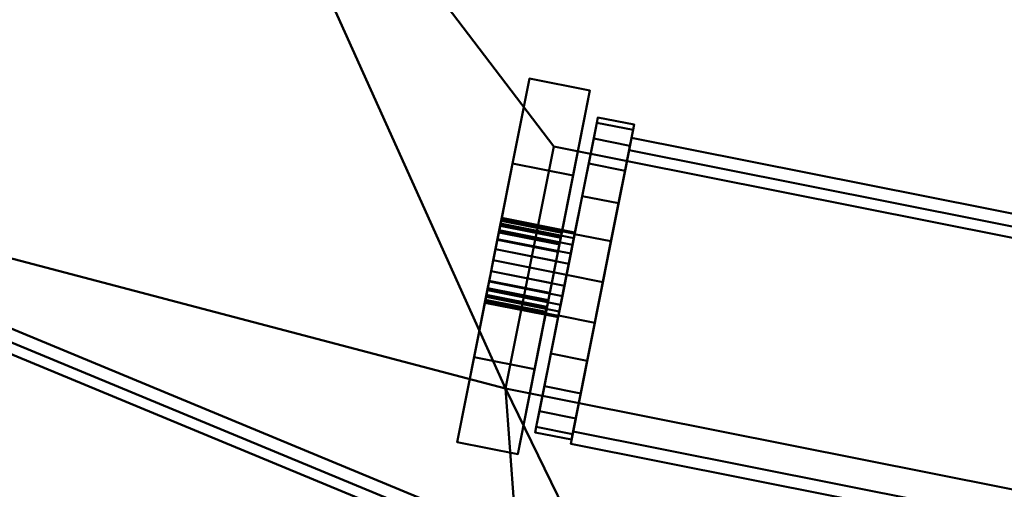
# Model space of a CAD drawing. Units: millimetres. Extents: x -1219 to 1219, y -1219 to 1219.
# Drawn here: x 142 to 222, y 14 to 52 of the extents above; entities that cross this region are included whole.
import ezdxf

# ---------------------------------------------------------------- set-up
doc = ezdxf.new("R2010")
doc.units = ezdxf.units.MM
doc.layers.add('3D-Air Terminals', color=7, linetype='Continuous', lineweight=40)
doc.layers.add('3D-G-PLANOTM', color=6, linetype='Continuous', lineweight=40)

# ---------------------------------------------------------------- blocks, each defined once
blk = doc.blocks.new('Rotated Blade Small - Rotated Blade Small-21047-View 1')
at = {"layer": '3D-G-PLANOTM'}
mesh = blk.add_polyface(dxfattribs=at)
corners = [(48, -15), (48, -15, -5), (48, -8, -5), (48, -8, -20), (48, -2.29, -16.002), (48, -2.855, -15.38), (48, -3.255, -14.641), (48, -3.468, -13.828), (48, -3.481, -12.988), (48, -3.293, -12.169), (48, -2.916, -11.418), (48, -2.37, -10.779), (48, -1.688, -10.289), (48, -0.909, -9.975), (48, -0.909, -6), (48, 0.909, -6), (48, 0.909, -9.975), (48, 1.688, -10.289), (48, 2.37, -10.779), (48, 2.916, -11.418), (48, 3.293, -12.169), (48, 3.481, -12.988), (48, 3.468, -13.828), (48, 3.255, -14.641), (48, 2.855, -15.38), (48, 2.29, -16.002), (48, 8, -20), (48, 8, -5), (48, 15, -5), (48, 15)]
mesh.append_faces([[corners[k] for k in face] for face in [(3, 5, 4), (27, 29, 28), (12, 14, 13)]], dxfattribs={"vtx0": -1})
mesh.append_faces([[corners[k] for k in face] for face in [(23, 26, 24), (5, 3, 6)]], dxfattribs={"vtx0": -1, "vtx1": -1})
mesh.append_faces([[corners[k] for k in face] for face in [(29, 27, 15, 14), (14, 2, 0, 29)]], dxfattribs={"vtx0": -1, "vtx1": -1, "vtx3": -1})
mesh.append_faces([[corners[k] for k in face] for face in [(26, 22, 21), (26, 23, 22), (15, 18, 17), (27, 20, 19)]], dxfattribs={"vtx0": -1, "vtx2": -1})
mesh.append_faces([[corners[k] for k in face] for face in [(27, 19, 18, 15), (14, 12, 11, 2)]], dxfattribs={"vtx0": -1, "vtx2": -1, "vtx3": -1})
mesh.append_faces([[corners[k] for k in face] for face in [(25, 24, 26), (16, 15, 17)]], dxfattribs={"vtx1": -1})
mesh.append_faces([[corners[k] for k in face] for face in [(7, 6, 3), (9, 8, 2), (10, 9, 2), (11, 10, 2)]], dxfattribs={"vtx1": -1, "vtx2": -1})
mesh.append_faces([[corners[k] for k in face] for face in [(21, 20, 27, 26), (8, 7, 3, 2)]], dxfattribs={"vtx1": -1, "vtx3": -1})
mesh.append_faces([[corners[k] for k in face] for face in [(2, 1, 0)]], dxfattribs={"vtx2": -1})
mesh = blk.add_polyface(dxfattribs=at)
corners = [(53, 15), (48, 15), (48, 15, -5), (53, 15, -5)]
mesh.append_faces([[corners[k] for k in face] for face in [(1, 0, 3, 2)]])
mesh = blk.add_polyface(dxfattribs=at)
corners = [(53, 15, -5), (48, 15, -5), (48, 8, -5), (53, 8, -5)]
mesh.append_faces([[corners[k] for k in face] for face in [(1, 0, 3, 2)]])
mesh = blk.add_polyface(dxfattribs=at)
corners = [(53, -15), (48, -15), (48, 15), (53, 15)]
mesh.append_faces([[corners[k] for k in face] for face in [(1, 0, 3, 2)]])
mesh = blk.add_polyface(dxfattribs=at)
corners = [(53, 15, -5), (53, 8, -5), (53, 8, -20), (53, 2.29, -16.002), (53, 2.855, -15.38), (53, 3.255, -14.641), (53, 3.468, -13.828), (53, 3.481, -12.988), (53, 3.293, -12.169), (53, 2.916, -11.418), (53, 2.37, -10.779), (53, 1.688, -10.289), (53, 0.909, -9.975), (53, 0.909, -6), (53, -0.909, -6), (53, -0.909, -9.975), (53, -1.688, -10.289), (53, -2.37, -10.779), (53, -2.916, -11.418), (53, -3.293, -12.169), (53, -3.481, -12.988), (53, -3.468, -13.828), (53, -3.255, -14.641), (53, -2.855, -15.38), (53, -2.29, -16.002), (53, -8, -20), (53, -8, -5), (53, -15, -5), (53, -15), (53, 15)]
mesh.append_faces([[corners[k] for k in face] for face in [(26, 28, 27), (14, 16, 15), (2, 4, 3)]], dxfattribs={"vtx0": -1})
mesh.append_faces([[corners[k] for k in face] for face in [(8, 1, 9), (9, 1, 10), (17, 26, 18), (4, 2, 5), (21, 25, 22), (18, 26, 19)]], dxfattribs={"vtx0": -1, "vtx1": -1})
mesh.append_faces([[corners[k] for k in face] for face in [(13, 1, 29, 14), (10, 1, 13, 11), (28, 26, 14, 29)]], dxfattribs={"vtx0": -1, "vtx1": -1, "vtx2": -1})
mesh.append_faces([[corners[k] for k in face] for face in [(14, 26, 17, 16)]], dxfattribs={"vtx0": -1, "vtx1": -1, "vtx3": -1})
mesh.append_faces([[corners[k] for k in face] for face in [(1, 8, 7, 2), (2, 7, 6), (25, 21, 20)]], dxfattribs={"vtx0": -1, "vtx2": -1})
mesh.append_faces([[corners[k] for k in face] for face in [(12, 11, 13)]], dxfattribs={"vtx1": -1})
mesh.append_faces([[corners[k] for k in face] for face in [(6, 5, 2), (23, 22, 25)]], dxfattribs={"vtx1": -1, "vtx2": -1})
mesh.append_faces([[corners[k] for k in face] for face in [(26, 25, 20, 19)]], dxfattribs={"vtx1": -1, "vtx3": -1})
mesh.append_faces([[corners[k] for k in face] for face in [(1, 0, 29), (25, 24, 23)]], dxfattribs={"vtx2": -1})
mesh = blk.add_polyface(dxfattribs=at)
corners = [(43.951, 12.337, -6.27), (-43.951, 12.337, -6.27), (-43.951, 13.365, -8.049), (43.951, 13.365, -8.049)]
mesh.append_faces([[corners[k] for k in face] for face in [(1, 0, 3, 2)]])
mesh = blk.add_polyface(dxfattribs=at)
corners = [(43.951, 13.365, -8.049), (-43.951, 13.365, -8.049), (-43.951, -10.884, -22.049), (43.951, -10.884, -22.049)]
mesh.append_faces([[corners[k] for k in face] for face in [(1, 0, 3, 2)]])
mesh = blk.add_polyface(dxfattribs=at)
corners = [(43.951, -11.912, -20.27), (43.951, 12.337, -6.27), (43.951, 13.365, -8.049), (43.951, -10.884, -22.049)]
mesh.append_faces([[corners[k] for k in face] for face in [(3, 2, 1, 0)]])
mesh = blk.add_polyface(dxfattribs=at)
corners = [(43.951, 12.557, -9.99), (43.951, 11.258, -6.854), (43.951, 9.192, -4.162), (43.951, 6.5, -2.096), (43.951, 3.365, -0.797), (43.951, 0, -0.354), (43.951, -3.365, -0.797), (43.951, -6.5, -2.096), (43.951, -9.192, -4.162), (43.951, -11.258, -6.854), (43.951, -12.557, -9.99), (43.951, -13, -13.354), (43.951, -12.557, -16.719), (43.951, -11.258, -19.854), (43.951, -9.192, -22.547), (43.951, -6.5, -24.613), (43.951, -3.365, -25.911), (43.951, 0, -26.354), (43.951, 3.365, -25.911), (43.951, 6.5, -24.613), (43.951, 9.192, -22.547), (43.951, 11.258, -19.854), (43.951, 12.557, -16.719), (43.951, 13, -13.354)]
mesh.append_faces([[corners[k] for k in face] for face in [(6, 3, 22, 10)]], dxfattribs={"vtx0": -1, "vtx1": -1, "vtx2": -1, "vtx3": -1})
mesh.append_faces([[corners[k] for k in face] for face in [(9, 8, 10), (19, 18, 20)]], dxfattribs={"vtx1": -1})
mesh.append_faces([[corners[k] for k in face] for face in [(7, 6, 10, 8)]], dxfattribs={"vtx1": -1, "vtx2": -1})
mesh.append_faces([[corners[k] for k in face] for face in [(11, 10, 22, 18)]], dxfattribs={"vtx1": -1, "vtx2": -1, "vtx3": -1})
mesh.append_faces([[corners[k] for k in face] for face in [(18, 17, 12, 11)]], dxfattribs={"vtx1": -1, "vtx3": -1})
mesh.append_faces([[corners[k] for k in face] for face in [(5, 4, 3, 6)]], dxfattribs={"vtx2": -1})
mesh.append_faces([[corners[k] for k in face] for face in [(3, 2, 1, 22), (14, 13, 12, 17), (22, 21, 20, 18)]], dxfattribs={"vtx2": -1, "vtx3": -1})
mesh.append_faces([[corners[k] for k in face] for face in [(1, 0, 23, 22), (17, 16, 15, 14)]], dxfattribs={"vtx3": -1})
mesh = blk.add_polyface(dxfattribs=at)
corners = [(43.951, -12.557, -9.99), (43.951, -11.258, -6.854), (43.951, -9.192, -4.162), (43.951, -6.5, -2.096), (43.951, -3.365, -0.797), (43.951, 0, -0.354), (43.951, 3.365, -0.797), (43.951, 6.5, -2.096), (43.951, 9.192, -4.162), (43.951, 11.258, -6.854), (43.951, 12.557, -9.99), (43.951, 13, -13.354), (46.951, 13, -13.354), (46.951, 12.557, -9.99), (46.951, 11.258, -6.854), (46.951, 9.192, -4.162), (46.951, 6.5, -2.096), (46.951, 3.365, -0.797), (46.951, 0, -0.354), (46.951, -3.365, -0.797), (46.951, -6.5, -2.096), (46.951, -9.192, -4.162), (46.951, -11.258, -6.854), (46.951, -12.557, -9.99), (46.951, -13, -13.354), (43.951, -13, -13.354)]
mesh.append_faces([[corners[k] for k in face] for face in [(10, 13, 12, 11), (23, 0, 25, 24)]], dxfattribs={"vtx0": -1})
mesh.append_faces([[corners[k] for k in face] for face in [(9, 14, 13, 10), (7, 16, 15, 8), (8, 15, 14, 9), (6, 17, 16, 7), (17, 6, 5, 18), (4, 19, 18, 5), (3, 20, 19, 4), (1, 22, 21, 2), (2, 21, 20, 3), (0, 23, 22, 1)]], dxfattribs={"vtx0": -1, "vtx2": -1})
mesh = blk.add_polyface(dxfattribs=at)
corners = [(43.951, 12.557, -16.719), (43.951, 11.258, -19.854), (43.951, 9.192, -22.547), (43.951, 6.5, -24.613), (43.951, 3.365, -25.911), (43.951, 0, -26.354), (43.951, -3.365, -25.911), (43.951, -6.5, -24.613), (43.951, -9.192, -22.547), (43.951, -11.258, -19.854), (43.951, -12.557, -16.719), (43.951, -13, -13.354), (46.951, -13, -13.354), (46.951, -12.557, -16.719), (46.951, -11.258, -19.854), (46.951, -9.192, -22.547), (46.951, -6.5, -24.613), (46.951, -3.365, -25.911), (46.951, 0, -26.354), (46.951, 3.365, -25.911), (46.951, 6.5, -24.613), (46.951, 9.192, -22.547), (46.951, 11.258, -19.854), (46.951, 12.557, -16.719), (46.951, 13, -13.354), (43.951, 13, -13.354)]
mesh.append_faces([[corners[k] for k in face] for face in [(10, 13, 12, 11), (23, 0, 25, 24)]], dxfattribs={"vtx0": -1})
mesh.append_faces([[corners[k] for k in face] for face in [(9, 14, 13, 10), (7, 16, 15, 8), (8, 15, 14, 9), (6, 17, 16, 7), (17, 6, 5, 18), (4, 19, 18, 5), (3, 20, 19, 4), (1, 22, 21, 2), (2, 21, 20, 3), (0, 23, 22, 1)]], dxfattribs={"vtx0": -1, "vtx2": -1})
mesh = blk.add_polyface(dxfattribs=at)
corners = [(46.951, 12.557, -16.719), (46.951, 11.258, -19.854), (46.951, 9.192, -22.547), (46.951, 6.5, -24.613), (46.951, 3.365, -25.911), (46.951, 0, -26.354), (46.951, -3.365, -25.911), (46.951, -6.5, -24.613), (46.951, -9.192, -22.547), (46.951, -11.258, -19.854), (46.951, -12.557, -16.719), (46.951, -13, -13.354), (46.951, -12.557, -9.99), (46.951, -11.258, -6.854), (46.951, -9.192, -4.162), (46.951, -6.5, -2.096), (46.951, -3.365, -0.797), (46.951, 0, -0.354), (46.951, 3.365, -0.797), (46.951, 6.5, -2.096), (46.951, 9.192, -4.162), (46.951, 11.258, -6.854), (46.951, 12.557, -9.99), (46.951, 13, -13.354)]
mesh.append_faces([[corners[k] for k in face] for face in [(21, 0, 23, 22)]], dxfattribs={"vtx0": -1})
mesh.append_faces([[corners[k] for k in face] for face in [(12, 10, 5, 21)]], dxfattribs={"vtx0": -1, "vtx1": -1, "vtx2": -1, "vtx3": -1})
mesh.append_faces([[corners[k] for k in face] for face in [(21, 5, 4, 0)]], dxfattribs={"vtx0": -1, "vtx2": -1, "vtx3": -1})
mesh.append_faces([[corners[k] for k in face] for face in [(1, 0, 2)]], dxfattribs={"vtx1": -1})
mesh.append_faces([[corners[k] for k in face] for face in [(16, 15, 12, 21)]], dxfattribs={"vtx1": -1, "vtx2": -1, "vtx3": -1})
mesh.append_faces([[corners[k] for k in face] for face in [(14, 13, 12, 15), (12, 11, 10)]], dxfattribs={"vtx2": -1})
mesh.append_faces([[corners[k] for k in face] for face in [(7, 6, 5, 10), (4, 3, 2, 0), (21, 20, 19, 16)]], dxfattribs={"vtx2": -1, "vtx3": -1})
mesh.append_faces([[corners[k] for k in face] for face in [(10, 9, 8, 7), (19, 18, 17, 16)]], dxfattribs={"vtx3": -1})
mesh = blk.add_polyface(dxfattribs=at)
corners = [(43.951, -11.912, -20.27), (-43.951, -11.912, -20.27), (-43.951, 12.337, -6.27), (43.951, 12.337, -6.27)]
mesh.append_faces([[corners[k] for k in face] for face in [(0, 3, 2, 1)]])
mesh = blk.add_polyface(dxfattribs=at)
corners = [(53, 8, -5), (48, 8, -5), (48, 8, -20), (53, 8, -20)]
mesh.append_faces([[corners[k] for k in face] for face in [(1, 0, 3, 2)]])
mesh = blk.add_polyface(dxfattribs=at)
corners = [(53, 8, -20), (48, 8, -20), (48, 2.29, -16.002), (53, 2.29, -16.002)]
mesh.append_faces([[corners[k] for k in face] for face in [(0, 3, 2, 1)]])
mesh = blk.add_polyface(dxfattribs=at)
corners = [(46.951, 3.381, -12.449), (46.951, 3.031, -11.604), (46.951, 2.475, -10.88), (46.951, 1.75, -10.323), (46.951, 0.906, -9.974), (46.951, 0, -9.854), (46.951, -0.906, -9.974), (46.951, -1.75, -10.323), (46.951, -2.475, -10.88), (46.951, -3.031, -11.604), (46.951, -3.381, -12.449), (46.951, -3.5, -13.354), (46.951, -3.381, -14.26), (46.951, -3.031, -15.104), (46.951, -2.475, -15.829), (46.951, -1.75, -16.385), (46.951, -0.906, -16.735), (46.951, 0, -16.854), (46.951, 0.906, -16.735), (46.951, 1.75, -16.385), (46.951, 2.475, -15.829), (46.951, 3.031, -15.104), (46.951, 3.381, -14.26), (46.951, 3.5, -13.354)]
mesh.append_faces([[corners[k] for k in face] for face in [(17, 14, 19, 18)]], dxfattribs={"vtx0": -1, "vtx1": -1})
mesh.append_faces([[corners[k] for k in face] for face in [(11, 3, 0, 12)]], dxfattribs={"vtx0": -1, "vtx1": -1, "vtx2": -1})
mesh.append_faces([[corners[k] for k in face] for face in [(12, 23, 22, 19)]], dxfattribs={"vtx0": -1, "vtx2": -1, "vtx3": -1})
mesh.append_faces([[corners[k] for k in face] for face in [(9, 8, 10)]], dxfattribs={"vtx1": -1})
mesh.append_faces([[corners[k] for k in face] for face in [(0, 23, 12)]], dxfattribs={"vtx1": -1, "vtx2": -1})
mesh.append_faces([[corners[k] for k in face] for face in [(8, 7, 11, 10)]], dxfattribs={"vtx1": -1, "vtx3": -1})
mesh.append_faces([[corners[k] for k in face] for face in [(7, 6, 5, 11), (5, 4, 3, 11), (14, 13, 12, 19)]], dxfattribs={"vtx2": -1, "vtx3": -1})
mesh.append_faces([[corners[k] for k in face] for face in [(3, 2, 1, 0), (17, 16, 15, 14), (22, 21, 20, 19)]], dxfattribs={"vtx3": -1})
mesh = blk.add_polyface(dxfattribs=at)
corners = [(46.951, -3.381, -12.449), (46.951, -3.031, -11.604), (46.951, -2.475, -10.88), (46.951, -1.75, -10.323), (46.951, -0.906, -9.974), (46.951, 0, -9.854), (46.951, 0.906, -9.974), (46.951, 1.75, -10.323), (46.951, 2.475, -10.88), (46.951, 3.031, -11.604), (46.951, 3.381, -12.449), (46.951, 3.5, -13.354), (53, 3.5, -13.354), (53, 3.381, -12.449), (53, 3.031, -11.604), (53, 2.475, -10.88), (53, 1.75, -10.323), (53, 0.906, -9.974), (53, 0, -9.854), (53, -0.906, -9.974), (53, -1.75, -10.323), (53, -2.475, -10.88), (53, -3.031, -11.604), (53, -3.381, -12.449), (53, -3.5, -13.354), (46.951, -3.5, -13.354)]
mesh.append_faces([[corners[k] for k in face] for face in [(10, 13, 12, 11), (23, 0, 25, 24)]], dxfattribs={"vtx0": -1})
mesh.append_faces([[corners[k] for k in face] for face in [(9, 14, 13, 10), (7, 16, 15, 8), (8, 15, 14, 9), (6, 17, 16, 7), (17, 6, 5, 18), (4, 19, 18, 5), (3, 20, 19, 4), (1, 22, 21, 2), (2, 21, 20, 3), (0, 23, 22, 1)]], dxfattribs={"vtx0": -1, "vtx2": -1})
mesh = blk.add_polyface(dxfattribs=at)
corners = [(46.951, 3.381, -14.26), (46.951, 3.031, -15.104), (46.951, 2.475, -15.829), (46.951, 1.75, -16.385), (46.951, 0.906, -16.735), (46.951, 0, -16.854), (46.951, -0.906, -16.735), (46.951, -1.75, -16.385), (46.951, -2.475, -15.829), (46.951, -3.031, -15.104), (46.951, -3.381, -14.26), (46.951, -3.5, -13.354), (53, -3.5, -13.354), (53, -3.381, -14.26), (53, -3.031, -15.104), (53, -2.475, -15.829), (53, -1.75, -16.385), (53, -0.906, -16.735), (53, 0, -16.854), (53, 0.906, -16.735), (53, 1.75, -16.385), (53, 2.475, -15.829), (53, 3.031, -15.104), (53, 3.381, -14.26), (53, 3.5, -13.354), (46.951, 3.5, -13.354)]
mesh.append_faces([[corners[k] for k in face] for face in [(10, 13, 12, 11), (23, 0, 25, 24)]], dxfattribs={"vtx0": -1})
mesh.append_faces([[corners[k] for k in face] for face in [(9, 14, 13, 10), (7, 16, 15, 8), (8, 15, 14, 9), (6, 17, 16, 7), (17, 6, 5, 18), (4, 19, 18, 5), (3, 20, 19, 4), (1, 22, 21, 2), (2, 21, 20, 3), (0, 23, 22, 1)]], dxfattribs={"vtx0": -1, "vtx2": -1})
mesh = blk.add_polyface(dxfattribs=at)
corners = [(53, 0.909, -9.975), (48, 0.909, -9.975), (48, 1.688, -10.289), (48, 2.37, -10.779), (48, 2.916, -11.418), (48, 3.293, -12.169), (48, 3.481, -12.988), (48, 3.468, -13.828), (48, 3.255, -14.641), (48, 2.855, -15.38), (48, 2.29, -16.002), (53, 2.29, -16.002), (53, 2.855, -15.38), (53, 3.255, -14.641), (53, 3.468, -13.828), (53, 3.481, -12.988), (53, 3.293, -12.169), (53, 2.916, -11.418), (53, 2.37, -10.779), (53, 1.688, -10.289)]
mesh.append_faces([[corners[k] for k in face] for face in [(2, 19, 0, 1)]], dxfattribs={"vtx0": -1})
mesh.append_faces([[corners[k] for k in face] for face in [(8, 13, 14, 7), (9, 12, 13, 8), (7, 14, 15, 6), (6, 15, 16, 5), (5, 16, 17, 4), (3, 18, 19, 2), (4, 17, 18, 3)]], dxfattribs={"vtx0": -1, "vtx2": -1})
mesh.append_faces([[corners[k] for k in face] for face in [(10, 11, 12, 9)]], dxfattribs={"vtx2": -1})
mesh = blk.add_polyface(dxfattribs=at)
corners = [(53, 3.381, -14.26), (53, 3.031, -15.104), (53, 2.475, -15.829), (53, 1.75, -16.385), (53, 0.906, -16.735), (53, 0, -16.854), (53, -0.906, -16.735), (53, -1.75, -16.385), (53, -2.475, -15.829), (53, -3.031, -15.104), (53, -3.381, -14.26), (53, -3.5, -13.354), (53, -3.381, -12.449), (53, -3.031, -11.604), (53, -2.475, -10.88), (53, -1.75, -10.323), (53, -0.906, -9.974), (53, 0, -9.854), (53, 0.906, -9.974), (53, 1.75, -10.323), (53, 2.475, -10.88), (53, 3.031, -11.604), (53, 3.381, -12.449), (53, 3.5, -13.354)]
mesh.append_faces([[corners[k] for k in face] for face in [(0, 3, 2, 1), (10, 12, 11)]], dxfattribs={"vtx0": -1})
mesh.append_faces([[corners[k] for k in face] for face in [(8, 5, 3, 19), (15, 12, 10, 17)]], dxfattribs={"vtx0": -1, "vtx1": -1, "vtx2": -1, "vtx3": -1})
mesh.append_faces([[corners[k] for k in face] for face in [(16, 15, 17)]], dxfattribs={"vtx1": -1})
mesh.append_faces([[corners[k] for k in face] for face in [(0, 23, 19, 3)]], dxfattribs={"vtx1": -1, "vtx2": -1, "vtx3": -1})
mesh.append_faces([[corners[k] for k in face] for face in [(7, 6, 5, 8), (5, 4, 3), (14, 13, 12, 15), (23, 22, 21)]], dxfattribs={"vtx2": -1})
mesh.append_faces([[corners[k] for k in face] for face in [(10, 9, 8, 17), (21, 20, 19, 23), (19, 18, 17, 8)]], dxfattribs={"vtx2": -1, "vtx3": -1})
mesh = blk.add_polyface(dxfattribs=at)
corners = [(53, 0.909, -9.975), (48, 0.909, -9.975), (48, 0.909, -6), (53, 0.909, -6)]
mesh.append_faces([[corners[k] for k in face] for face in [(0, 3, 2, 1)]])
mesh = blk.add_polyface(dxfattribs=at)
corners = [(53, 0.909, -6), (48, 0.909, -6), (48, -0.909, -6), (53, -0.909, -6)]
mesh.append_faces([[corners[k] for k in face] for face in [(1, 0, 3, 2)]])
mesh = blk.add_polyface(dxfattribs=at)
corners = [(53, -0.909, -6), (48, -0.909, -6), (48, -0.909, -9.975), (53, -0.909, -9.975)]
mesh.append_faces([[corners[k] for k in face] for face in [(1, 0, 3, 2)]])
mesh = blk.add_polyface(dxfattribs=at)
corners = [(53, -2.29, -16.002), (48, -2.29, -16.002), (48, -2.855, -15.38), (48, -3.255, -14.641), (48, -3.468, -13.828), (48, -3.481, -12.988), (48, -3.293, -12.169), (48, -2.916, -11.418), (48, -2.37, -10.779), (48, -1.688, -10.289), (48, -0.909, -9.975), (53, -0.909, -9.975), (53, -1.688, -10.289), (53, -2.37, -10.779), (53, -2.916, -11.418), (53, -3.293, -12.169), (53, -3.481, -12.988), (53, -3.468, -13.828), (53, -3.255, -14.641), (53, -2.855, -15.38)]
mesh.append_faces([[corners[k] for k in face] for face in [(2, 19, 0, 1)]], dxfattribs={"vtx0": -1})
mesh.append_faces([[corners[k] for k in face] for face in [(8, 13, 14, 7), (9, 12, 13, 8), (7, 14, 15, 6), (6, 15, 16, 5), (5, 16, 17, 4), (3, 18, 19, 2), (4, 17, 18, 3)]], dxfattribs={"vtx0": -1, "vtx2": -1})
mesh.append_faces([[corners[k] for k in face] for face in [(10, 11, 12, 9)]], dxfattribs={"vtx2": -1})
mesh = blk.add_polyface(dxfattribs=at)
corners = [(53, -2.29, -16.002), (48, -2.29, -16.002), (48, -8, -20), (53, -8, -20)]
mesh.append_faces([[corners[k] for k in face] for face in [(1, 0, 3, 2)]])
mesh = blk.add_polyface(dxfattribs=at)
corners = [(53, -8, -20), (48, -8, -20), (48, -8, -5), (53, -8, -5)]
mesh.append_faces([[corners[k] for k in face] for face in [(1, 0, 3, 2)]])
mesh = blk.add_polyface(dxfattribs=at)
corners = [(53, -8, -5), (48, -8, -5), (48, -15, -5), (53, -15, -5)]
mesh.append_faces([[corners[k] for k in face] for face in [(1, 0, 3, 2)]])
mesh = blk.add_polyface(dxfattribs=at)
corners = [(43.951, -10.884, -22.049), (-43.951, -10.884, -22.049), (-43.951, -11.912, -20.27), (43.951, -11.912, -20.27)]
mesh.append_faces([[corners[k] for k in face] for face in [(0, 3, 2, 1)]])
mesh = blk.add_polyface(dxfattribs=at)
corners = [(53, -15, -5), (48, -15, -5), (48, -15), (53, -15)]
mesh.append_faces([[corners[k] for k in face] for face in [(0, 3, 2, 1)]])

msp = doc.modelspace()

# ---------------------------------------------------------------- block references
at = {"layer": '3D-G-PLANOTM'}
for p, rotation in [((132.298, 17.576, -8), 157.5000000000023), ((232.252, 21.979, -8), 168.7499999993484)]:
    msp.add_blockref('Rotated Blade Small - Rotated Blade Small-21047-View 1', p, dxfattribs=dict(at, rotation=rotation))

# ---------------------------------------------------------------- meshes
at = {"layer": '3D-Air Terminals', "color": 7}
mesh = msp.add_polyface(dxfattribs=at)
corners = [(1219.2, 1219.2), (-1219.2, 1219.2), (-1219.2, -1219.2), (1219.2, -1219.2), (-297.5, 297.5), (297.5, 297.5), (297.5, -297.5), (-297.5, -297.5)]
mesh.append_faces([[corners[k] for k in face] for face in [(0, 5, 6, 3), (3, 6, 7, 2)]], dxfattribs={"vtx0": -1, "vtx2": -1, "color": 7})
mesh.append_faces([[corners[k] for k in face] for face in [(4, 5, 0, 1), (7, 4, 1, 2)]], dxfattribs={"vtx1": -1, "vtx3": -1, "color": 7})
mesh = msp.add_polyface(dxfattribs=at)
corners = [(-1219.2, 1219.2, -304.8), (1219.2, 1219.2, -304.8), (1219.2, -1219.2, -304.8), (-1219.2, -1219.2, -304.8), (297.5, 297.5, -304.8), (-297.5, 297.5, -304.8), (-297.5, -297.5, -304.8), (297.5, -297.5, -304.8)]
mesh.append_faces([[corners[k] for k in face] for face in [(0, 5, 6, 3), (3, 6, 7, 2)]], dxfattribs={"vtx0": -1, "vtx2": -1, "color": 7})
mesh.append_faces([[corners[k] for k in face] for face in [(4, 5, 0, 1), (7, 4, 1, 2)]], dxfattribs={"vtx1": -1, "vtx3": -1, "color": 7})
mesh = msp.add_polyface(dxfattribs=at)
corners = [(-297.5, 297.5), (-297.5, -297.5), (297.5, -297.5), (297.5, 297.5), (3, 0), (2.898, -0.776), (2.598, -1.5), (2.121, -2.121), (1.5, -2.598), (0.776, -2.898), (0, -3), (-0.776, -2.898), (-1.5, -2.598), (-2.121, -2.121), (-2.598, -1.5), (-2.898, -0.776), (-3, 0), (-2.898, 0.776), (-2.598, 1.5), (-2.121, 2.121), (-1.5, 2.598), (-0.776, 2.898), (0, 3), (0.776, 2.898), (1.5, 2.598), (2.121, 2.121), (2.598, 1.5), (2.898, 0.776), (-174.665, 10.797), (-82.278, -27.472), (-89.931, -45.949), (-182.319, -7.681), (-189.71, -4.619), (-282.098, 33.649), (-274.444, 52.127), (-182.057, 13.858), (-157.238, 76.816), (-86.527, 6.106), (-100.67, -8.036), (-171.38, 62.674), (-177.037, 68.331), (-247.748, 139.042), (-233.606, 153.184), (-162.895, 82.473), (-115.873, 131.142), (-77.604, 38.754), (-96.082, 31.1), (-134.35, 123.488), (-137.412, 130.879), (-175.68, 223.267), (-157.203, 230.921), (-118.934, 138.533), (-56.867, 165.502), (-56.867, 65.502), (-76.867, 65.502), (-76.867, 165.502), (-76.867, 173.502), (-76.867, 273.502), (-56.867, 273.502), (-56.867, 173.502), (-186.966, 32.48), (-270.113, 88.037), (-259.002, 104.666), (-175.855, 49.109), (-160.305, 101.556), (-215.862, 184.703), (-199.232, 195.815), (-143.675, 112.668), (-109.238, 155.172), (-128.747, 253.25), (-109.132, 257.152), (-89.623, 159.074), (-41.541, 185.164), (-22.032, 283.242), (-2.417, 279.34), (-21.926, 181.262), (10.797, 174.665), (-27.472, 82.278), (-45.949, 89.931), (-7.681, 182.319), (-4.619, 189.71), (33.649, 282.098), (52.127, 274.444), (13.858, 182.057), (76.816, 157.238), (6.106, 86.527), (-8.036, 100.67), (62.674, 171.38), (68.331, 177.037), (139.042, 247.748), (153.184, 233.606), (82.473, 162.895), (131.142, 115.873), (38.754, 77.604), (31.1, 96.082), (123.488, 134.35), (130.879, 137.412), (223.267, 175.68), (230.921, 157.203), (138.533, 118.934), (165.502, 56.867), (65.502, 56.867), (65.502, 76.867), (165.502, 76.867), (173.502, 76.867), (273.502, 76.867), (273.502, 56.867), (173.502, 56.867), (32.48, 186.966), (88.037, 270.113), (104.666, 259.002), (49.109, 175.855), (101.556, 160.305), (184.703, 215.862), (195.815, 199.232), (112.668, 143.675), (155.172, 109.238), (253.25, 128.747), (257.152, 109.132), (159.074, 89.623), (185.164, 41.541), (283.242, 22.032), (279.34, 2.417), (181.262, 21.926), (174.665, -10.797), (82.278, 27.472), (89.931, 45.949), (182.319, 7.681), (189.71, 4.619), (282.098, -33.649), (274.444, -52.127), (182.057, -13.858), (157.238, -76.816), (86.527, -6.106), (100.67, 8.036), (171.38, -62.674), (177.037, -68.331), (247.748, -139.042), (233.606, -153.184), (162.895, -82.473), (115.873, -131.142), (77.604, -38.754), (96.082, -31.1), (134.35, -123.488), (137.412, -130.879), (175.68, -223.267), (157.203, -230.921), (118.934, -138.533), (56.867, -165.502), (56.867, -65.502), (76.867, -65.502), (76.867, -165.502), (76.867, -173.502), (76.867, -273.502), (56.867, -273.502), (56.867, -173.502), (186.966, -32.48), (270.113, -88.037), (259.002, -104.666), (175.855, -49.109), (160.305, -101.556), (215.862, -184.703), (199.232, -195.815), (143.675, -112.668), (109.238, -155.172), (128.747, -253.25), (109.132, -257.152), (89.623, -159.074), (41.541, -185.164), (22.032, -283.242), (2.417, -279.34), (21.926, -181.262), (-10.797, -174.665), (27.472, -82.278), (45.949, -89.931), (7.681, -182.319), (4.619, -189.71), (-33.649, -282.098), (-52.127, -274.444), (-13.858, -182.057), (-76.816, -157.238), (-6.106, -86.527), (8.036, -100.67), (-62.674, -171.38), (-68.331, -177.037), (-139.042, -247.748), (-153.184, -233.606), (-82.473, -162.895), (-131.142, -115.873), (-38.754, -77.604), (-31.1, -96.082), (-123.488, -134.35), (-130.879, -137.412), (-223.267, -175.68), (-230.921, -157.203), (-138.533, -118.934), (-165.502, -56.867), (-65.502, -56.867), (-65.502, -76.867), (-165.502, -76.867), (-173.502, -76.867), (-273.502, -76.867), (-273.502, -56.867), (-173.502, -56.867), (-32.48, -186.966), (-88.037, -270.113), (-104.666, -259.002), (-49.109, -175.855), (-101.556, -160.305), (-184.703, -215.862), (-195.815, -199.232), (-112.668, -143.675), (-155.172, -109.238), (-253.25, -128.747), (-257.152, -109.132), (-159.074, -89.623), (-185.164, -41.541), (-283.242, -22.032), (-279.34, -2.417), (-181.262, -21.926)]
mesh.append_faces([[corners[k] for k in face] for face in [(21, 77, 20), (19, 45, 18), (25, 93, 24), (24, 93, 23), (23, 85, 22), (29, 38, 28), (190, 181, 189), (187, 208, 186), (7, 141, 6), (142, 133, 141), (182, 173, 181), (135, 159, 134), (168, 148, 171), (169, 154, 168)]], dxfattribs={"vtx0": -1, "vtx1": -1, "color": 7})
mesh.append_faces([[corners[k] for k in face] for face in [(42, 65, 0, 41), (50, 69, 0, 49), (47, 48, 67, 46), (68, 51, 44, 71), (55, 56, 71, 54), (39, 40, 63, 38), (60, 35, 28), (114, 97, 3, 113), (95, 96, 115, 94), (116, 99, 92, 119), (31, 32, 219, 30), (196, 216, 203), (10, 181, 173, 9), (212, 195, 188, 215), (191, 192, 211, 190), (210, 193, 1, 209), (179, 172, 204), (139, 132, 160, 138), (175, 176, 171, 174), (155, 148, 168, 154), (151, 152, 167, 150), (147, 140, 164, 146), (146, 165, 2, 145)]], dxfattribs={"vtx0": -1, "vtx1": -1, "vtx2": -1, "color": 7})
mesh.append_faces([[corners[k] for k in face] for face in [(57, 0, 69, 70), (41, 0, 61, 62), (54, 71, 44, 45), (28, 38, 63, 60), (53, 20, 77, 78), (217, 33, 0, 1), (94, 115, 84, 85), (105, 3, 117, 118), (93, 25, 101, 102), (198, 215, 188, 189), (185, 1, 205, 206), (169, 177, 1, 2)]], dxfattribs={"vtx0": -1, "vtx1": -1, "vtx3": -1, "color": 7})
mesh.append_faces([[corners[k] for k in face] for face in [(53, 19, 20), (101, 25, 26), (125, 27, 4), (189, 12, 13), (197, 29, 30), (30, 196, 197), (1, 185, 186), (182, 172, 173), (132, 163, 160), (140, 167, 164)]], dxfattribs={"vtx0": -1, "vtx2": -1, "color": 7})
mesh.append_faces([[corners[k] for k in face] for face in [(0, 65, 66, 49), (75, 78, 79, 80), (52, 75, 72, 59), (36, 67, 64, 43), (77, 21, 22, 85), (108, 82, 83, 76), (88, 110, 111, 87), (84, 115, 112, 91), (3, 89, 90, 113), (3, 97, 98, 117), (119, 102, 103, 104), (123, 126, 127, 128), (100, 123, 120, 107), (215, 198, 199, 200), (181, 10, 11, 189), (1, 193, 194, 213), (186, 208, 209, 1), (180, 211, 208, 187), (207, 182, 183, 184), (149, 7, 8, 173), (133, 4, 5, 141), (124, 159, 156, 131), (136, 158, 159, 135), (163, 142, 143, 144), (138, 160, 161, 2), (2, 161, 162, 145)]], dxfattribs={"vtx0": -1, "vtx2": -1, "vtx3": -1, "color": 7})
mesh.append_faces([[corners[k] for k in face] for face in [(73, 74, 81), (45, 46, 37), (76, 77, 86), (85, 86, 77), (108, 109, 82), (111, 108, 76), (88, 89, 110), (26, 27, 125), (121, 122, 129), (217, 218, 33), (37, 38, 29), (11, 12, 189), (15, 16, 29), (197, 198, 189), (8, 9, 173), (5, 6, 141), (173, 174, 149), (136, 137, 158), (169, 170, 177), (137, 138, 2), (164, 165, 146)]], dxfattribs={"vtx1": -1, "vtx2": -1, "color": 7})
mesh.append_faces([[corners[k] for k in face] for face in [(57, 58, 73, 0), (3, 0, 73, 81), (33, 34, 61, 0), (53, 54, 45, 19), (52, 53, 78, 75), (16, 17, 37, 29), (17, 18, 45, 37), (36, 37, 46, 67), (109, 110, 89, 3), (81, 82, 109, 3), (86, 87, 111, 76), (93, 94, 85, 23), (92, 93, 102, 119), (100, 101, 126, 123), (124, 125, 134, 159), (125, 126, 101, 26), (133, 134, 125, 4), (105, 106, 121, 3), (2, 3, 121, 129), (219, 216, 196, 30), (201, 202, 217, 1), (14, 15, 29, 197), (13, 14, 197, 189), (180, 181, 190, 211), (213, 214, 201, 1), (207, 204, 172, 182), (177, 178, 205, 1), (149, 150, 141, 7), (148, 149, 174, 171), (140, 141, 150, 167), (132, 133, 142, 163), (129, 130, 157, 2), (157, 158, 137, 2), (153, 154, 169, 2), (165, 166, 153, 2)]], dxfattribs={"vtx1": -1, "vtx2": -1, "vtx3": -1, "color": 7})
mesh.append_faces([[corners[k] for k in face] for face in [(68, 69, 50, 51), (48, 49, 66, 67), (47, 44, 51, 48), (64, 65, 42, 43), (56, 57, 70, 71), (74, 75, 80, 81), (72, 73, 58, 59), (59, 56, 55, 52), (83, 80, 79, 76), (60, 61, 34, 35), (39, 36, 43, 40), (40, 41, 62, 63), (31, 28, 35, 32), (32, 33, 218, 219), (90, 91, 112, 113), (91, 88, 87, 84), (96, 97, 114, 115), (99, 96, 95, 92), (116, 117, 98, 99), (103, 100, 107, 104), (104, 105, 118, 119), (106, 107, 120, 121), (122, 123, 128, 129), (131, 128, 127, 124), (216, 217, 202, 203), (214, 215, 200, 201), (199, 196, 203, 200), (212, 213, 194, 195), (191, 188, 195, 192), (192, 193, 210, 211), (187, 184, 183, 180), (204, 205, 178, 179), (175, 172, 179, 176), (206, 207, 184, 185), (176, 177, 170, 171), (130, 131, 156, 157), (135, 132, 139, 136), (155, 152, 151, 148), (166, 167, 152, 153), (143, 140, 147, 144), (162, 163, 144, 145)]], dxfattribs={"vtx1": -1, "vtx3": -1, "color": 7})
mesh = msp.add_polyface(dxfattribs=at)
corners = [(-297.5, 297.5, -8), (297.5, 297.5, -8), (297.5, -297.5, -8), (-297.5, -297.5, -8), (3, 0, -8), (2.898, 0.776, -8), (2.598, 1.5, -8), (2.121, 2.121, -8), (1.5, 2.598, -8), (0.776, 2.898, -8), (0, 3, -8), (-0.776, 2.898, -8), (-1.5, 2.598, -8), (-2.121, 2.121, -8), (-2.598, 1.5, -8), (-2.898, 0.776, -8), (-3, 0, -8), (-2.898, -0.776, -8), (-2.598, -1.5, -8), (-2.121, -2.121, -8), (-1.5, -2.598, -8), (-0.776, -2.898, -8), (0, -3, -8), (0.776, -2.898, -8), (1.5, -2.598, -8), (2.121, -2.121, -8), (2.598, -1.5, -8), (2.898, -0.776, -8), (-174.665, 10.797, -8), (-182.319, -7.681, -8), (-89.931, -45.949, -8), (-82.278, -27.472, -8), (-189.71, -4.619, -8), (-182.057, 13.858, -8), (-274.444, 52.127, -8), (-282.098, 33.649, -8), (-157.238, 76.816, -8), (-171.38, 62.674, -8), (-100.67, -8.036, -8), (-86.527, 6.106, -8), (-177.037, 68.331, -8), (-162.895, 82.473, -8), (-233.606, 153.184, -8), (-247.748, 139.042, -8), (-115.873, 131.142, -8), (-134.35, 123.488, -8), (-96.082, 31.1, -8), (-77.604, 38.754, -8), (-137.412, 130.879, -8), (-118.934, 138.533, -8), (-157.203, 230.921, -8), (-175.68, 223.267, -8), (-56.867, 165.502, -8), (-76.867, 165.502, -8), (-76.867, 65.502, -8), (-56.867, 65.502, -8), (-76.867, 173.502, -8), (-56.867, 173.502, -8), (-56.867, 273.502, -8), (-76.867, 273.502, -8), (-186.966, 32.48, -8), (-175.855, 49.109, -8), (-259.002, 104.666, -8), (-270.113, 88.037, -8), (-160.305, 101.556, -8), (-143.675, 112.668, -8), (-199.232, 195.815, -8), (-215.862, 184.703, -8), (-109.238, 155.172, -8), (-89.623, 159.074, -8), (-109.132, 257.152, -8), (-128.747, 253.25, -8), (-41.541, 185.164, -8), (-21.926, 181.262, -8), (-2.417, 279.34, -8), (-22.032, 283.242, -8), (10.797, 174.665, -8), (-7.681, 182.319, -8), (-45.949, 89.931, -8), (-27.472, 82.278, -8), (-4.619, 189.71, -8), (13.858, 182.057, -8), (52.127, 274.444, -8), (33.649, 282.098, -8), (76.816, 157.238, -8), (62.674, 171.38, -8), (-8.036, 100.67, -8), (6.106, 86.527, -8), (68.331, 177.037, -8), (82.473, 162.895, -8), (153.184, 233.606, -8), (139.042, 247.748, -8), (131.142, 115.873, -8), (123.488, 134.35, -8), (31.1, 96.082, -8), (38.754, 77.604, -8), (130.879, 137.412, -8), (138.533, 118.934, -8), (230.921, 157.203, -8), (223.267, 175.68, -8), (165.502, 56.867, -8), (165.502, 76.867, -8), (65.502, 76.867, -8), (65.502, 56.867, -8), (173.502, 76.867, -8), (173.502, 56.867, -8), (273.502, 56.867, -8), (273.502, 76.867, -8), (32.48, 186.966, -8), (49.109, 175.855, -8), (104.666, 259.002, -8), (88.037, 270.113, -8), (101.556, 160.305, -8), (112.668, 143.675, -8), (195.815, 199.232, -8), (184.703, 215.862, -8), (155.172, 109.238, -8), (159.074, 89.623, -8), (257.152, 109.132, -8), (253.25, 128.747, -8), (185.164, 41.541, -8), (181.262, 21.926, -8), (279.34, 2.417, -8), (283.242, 22.032, -8), (174.665, -10.797, -8), (182.319, 7.681, -8), (89.931, 45.949, -8), (82.278, 27.472, -8), (189.71, 4.619, -8), (182.057, -13.858, -8), (274.444, -52.127, -8), (282.098, -33.649, -8), (157.238, -76.816, -8), (171.38, -62.674, -8), (100.67, 8.036, -8), (86.527, -6.106, -8), (177.037, -68.331, -8), (162.895, -82.473, -8), (233.606, -153.184, -8), (247.748, -139.042, -8), (115.873, -131.142, -8), (134.35, -123.488, -8), (96.082, -31.1, -8), (77.604, -38.754, -8), (137.412, -130.879, -8), (118.934, -138.533, -8), (157.203, -230.921, -8), (175.68, -223.267, -8), (56.867, -165.502, -8), (76.867, -165.502, -8), (76.867, -65.502, -8), (56.867, -65.502, -8), (76.867, -173.502, -8), (56.867, -173.502, -8), (56.867, -273.502, -8), (76.867, -273.502, -8), (186.966, -32.48, -8), (175.855, -49.109, -8), (259.002, -104.666, -8), (270.113, -88.037, -8), (160.305, -101.556, -8), (143.675, -112.668, -8), (199.232, -195.815, -8), (215.862, -184.703, -8), (109.238, -155.172, -8), (89.623, -159.074, -8), (109.132, -257.152, -8), (128.747, -253.25, -8), (41.541, -185.164, -8), (21.926, -181.262, -8), (2.417, -279.34, -8), (22.032, -283.242, -8), (-10.797, -174.665, -8), (7.681, -182.319, -8), (45.949, -89.931, -8), (27.472, -82.278, -8), (4.619, -189.71, -8), (-13.858, -182.057, -8), (-52.127, -274.444, -8), (-33.649, -282.098, -8), (-76.816, -157.238, -8), (-62.674, -171.38, -8), (8.036, -100.67, -8), (-6.106, -86.527, -8), (-68.331, -177.037, -8), (-82.473, -162.895, -8), (-153.184, -233.606, -8), (-139.042, -247.748, -8), (-131.142, -115.873, -8), (-123.488, -134.35, -8), (-31.1, -96.082, -8), (-38.754, -77.604, -8), (-130.879, -137.412, -8), (-138.533, -118.934, -8), (-230.921, -157.203, -8), (-223.267, -175.68, -8), (-165.502, -56.867, -8), (-165.502, -76.867, -8), (-65.502, -76.867, -8), (-65.502, -56.867, -8), (-173.502, -76.867, -8), (-173.502, -56.867, -8), (-273.502, -56.867, -8), (-273.502, -76.867, -8), (-32.48, -186.966, -8), (-49.109, -175.855, -8), (-104.666, -259.002, -8), (-88.037, -270.113, -8), (-101.556, -160.305, -8), (-112.668, -143.675, -8), (-195.815, -199.232, -8), (-184.703, -215.862, -8), (-155.172, -109.238, -8), (-159.074, -89.623, -8), (-257.152, -109.132, -8), (-253.25, -128.747, -8), (-185.164, -41.541, -8), (-181.262, -21.926, -8), (-279.34, -2.417, -8), (-283.242, -22.032, -8)]
mesh.append_faces([[corners[k] for k in face] for face in [(205, 172, 204), (208, 186, 211), (196, 30, 199), (28, 38, 31), (21, 191, 20), (19, 199, 18), (22, 183, 21), (172, 182, 175), (25, 151, 24), (24, 175, 23), (23, 175, 22), (32, 218, 35), (79, 55, 78), (95, 87, 94), (10, 87, 9), (126, 121, 125), (104, 118, 107)]], dxfattribs={"vtx0": -1, "vtx1": -1, "color": 7})
mesh.append_faces([[corners[k] for k in face] for face in [(207, 3, 187, 206), (215, 3, 203, 214), (3, 179, 171, 2), (199, 19, 191, 198), (167, 2, 155, 166), (159, 2, 139, 158), (161, 142, 132, 160), (157, 134, 124, 156), (129, 156, 124), (2, 131, 123, 1), (52, 73, 78, 55), (44, 69, 54, 47), (71, 0, 59, 70), (84, 113, 94, 87), (119, 1, 107, 118)]], dxfattribs={"vtx0": -1, "vtx1": -1, "vtx2": -1, "color": 7})
mesh.append_faces([[corners[k] for k in face] for face in [(3, 195, 210, 211), (188, 193, 212, 213), (209, 192, 189, 190), (213, 200, 197, 198), (148, 153, 168, 169), (165, 152, 149, 150), (2, 167, 146, 147), (2, 147, 162, 163), (2, 163, 138, 139), (140, 145, 164, 165), (161, 144, 141, 142), (157, 136, 133, 134), (28, 33, 60, 61), (36, 41, 64, 65), (68, 44, 49, 50), (73, 80, 77, 78), (128, 125, 121, 122), (104, 101, 117, 118), (88, 85, 109, 110), (92, 97, 116, 117), (1, 99, 114, 115)]], dxfattribs={"vtx0": -1, "vtx1": -1, "vtx3": -1, "color": 7})
mesh.append_faces([[corners[k] for k in face] for face in [(192, 209, 210, 195), (189, 192, 193, 188), (212, 193, 194, 215), (170, 179, 176, 169), (181, 184, 185, 180), (190, 183, 180), (177, 172, 173, 176), (197, 200, 201, 196), (214, 203, 200, 213), (216, 201, 202, 219), (29, 32, 33, 28), (191, 19, 20), (168, 153, 154, 171), (149, 152, 153, 148), (166, 155, 152, 165), (146, 167, 164, 145), (144, 161, 162, 147), (145, 140, 141, 144), (143, 25, 26), (135, 27, 4), (136, 157, 158, 139), (133, 136, 137, 132), (130, 159, 156, 129), (122, 131, 128), (129, 124, 125, 128), (60, 33, 34, 63), (41, 36, 37, 40), (47, 54, 55), (64, 41, 42, 67), (45, 48, 49, 44), (66, 51, 48, 65), (44, 68, 69), (50, 71, 68), (53, 56, 57, 52), (70, 59, 56, 69), (72, 57, 58, 75), (80, 73, 74, 83), (77, 80, 81, 76), (127, 134, 135), (106, 123, 120, 105), (105, 100, 101, 104), (98, 119, 116, 97), (85, 88, 89, 84), (108, 81, 82, 111), (97, 92, 93, 96), (102, 95, 92), (114, 99, 96, 113), (1, 90, 91), (109, 85, 86)]], dxfattribs={"vtx0": -1, "vtx2": -1, "color": 7})
mesh.append_faces([[corners[k] for k in face] for face in [(198, 191, 188, 213), (207, 178, 179, 3), (180, 208, 209, 190), (205, 181, 182, 172), (219, 202, 203, 3), (217, 29, 30, 196), (199, 30, 31, 18), (183, 190, 191, 21), (219, 3, 0, 35), (171, 154, 155, 2), (174, 151, 148, 169), (150, 143, 140, 165), (175, 182, 183, 22), (151, 174, 175, 24), (143, 150, 151, 25), (143, 26, 27, 135), (159, 130, 131, 2), (63, 34, 35, 0), (61, 37, 38, 28), (43, 62, 63, 0), (46, 39, 36, 65), (47, 14, 15, 39), (55, 12, 13, 47), (79, 11, 12, 55), (75, 58, 59, 0), (86, 79, 76, 109), (75, 0, 1, 83), (95, 8, 9, 87), (127, 5, 6, 103), (103, 6, 7, 95), (117, 101, 102, 92), (126, 103, 100, 121), (123, 106, 107, 1), (111, 82, 83, 1), (91, 110, 111, 1)]], dxfattribs={"vtx0": -1, "vtx2": -1, "vtx3": -1, "color": 7})
mesh.append_faces([[corners[k] for k in face] for face in [(207, 204, 178), (187, 184, 206), (218, 219, 35), (38, 39, 31), (17, 18, 31), (170, 171, 179), (142, 143, 135), (163, 160, 138), (135, 132, 142), (43, 40, 62), (15, 16, 39), (13, 14, 47), (46, 47, 39), (86, 87, 79), (74, 75, 83), (7, 8, 95), (126, 127, 103), (102, 103, 95), (127, 124, 134), (122, 123, 131), (91, 88, 110), (89, 90, 112)]], dxfattribs={"vtx1": -1, "vtx2": -1, "color": 7})
mesh.append_faces([[corners[k] for k in face] for face in [(194, 195, 3, 215), (186, 187, 3, 211), (185, 186, 208, 180), (205, 206, 184, 181), (177, 178, 204, 172), (217, 218, 32, 29), (216, 217, 196, 201), (16, 17, 31, 39), (173, 174, 169, 176), (137, 138, 160, 132), (61, 62, 40, 37), (45, 46, 65, 48), (10, 11, 79, 87), (42, 43, 0, 67), (53, 54, 69, 56), (66, 67, 0, 51), (50, 51, 0, 71), (72, 73, 52, 57), (4, 5, 127, 135), (120, 121, 100, 105), (108, 109, 76, 81), (112, 113, 84, 89), (93, 94, 113, 96), (115, 112, 90, 1), (98, 99, 1, 119)]], dxfattribs={"vtx1": -1, "vtx2": -1, "vtx3": -1, "color": 7})
mesh = msp.add_polyface(dxfattribs=at)
corners = [(182.319, 7.681), (89.931, 45.949), (89.931, 45.949, -8), (182.319, 7.681, -8)]
mesh.append_faces([[corners[k] for k in face] for face in [(3, 0, 1, 2)]], dxfattribs={"color": 7})
mesh = msp.add_polyface(dxfattribs=at)
corners = [(185.164, 41.541), (181.262, 21.926), (181.262, 21.926, -8), (185.164, 41.541, -8)]
mesh.append_faces([[corners[k] for k in face] for face in [(0, 1, 2, 3)]], dxfattribs={"color": 7})
mesh = msp.add_polyface(dxfattribs=at)
corners = [(283.242, 22.032), (185.164, 41.541), (185.164, 41.541, -8), (283.242, 22.032, -8)]
mesh.append_faces([[corners[k] for k in face] for face in [(0, 1, 2, 3)]], dxfattribs={"color": 7})
mesh = msp.add_polyface(dxfattribs=at)
corners = [(82.278, 27.472), (174.665, -10.797), (174.665, -10.797, -8), (82.278, 27.472, -8)]
mesh.append_faces([[corners[k] for k in face] for face in [(0, 1, 2, 3)]], dxfattribs={"color": 7})
mesh = msp.add_polyface(dxfattribs=at)
corners = [(181.262, 21.926), (279.34, 2.417), (279.34, 2.417, -8), (181.262, 21.926, -8)]
mesh.append_faces([[corners[k] for k in face] for face in [(0, 1, 2, 3)]], dxfattribs={"color": 7})

doc.saveas('drawing.dxf')
